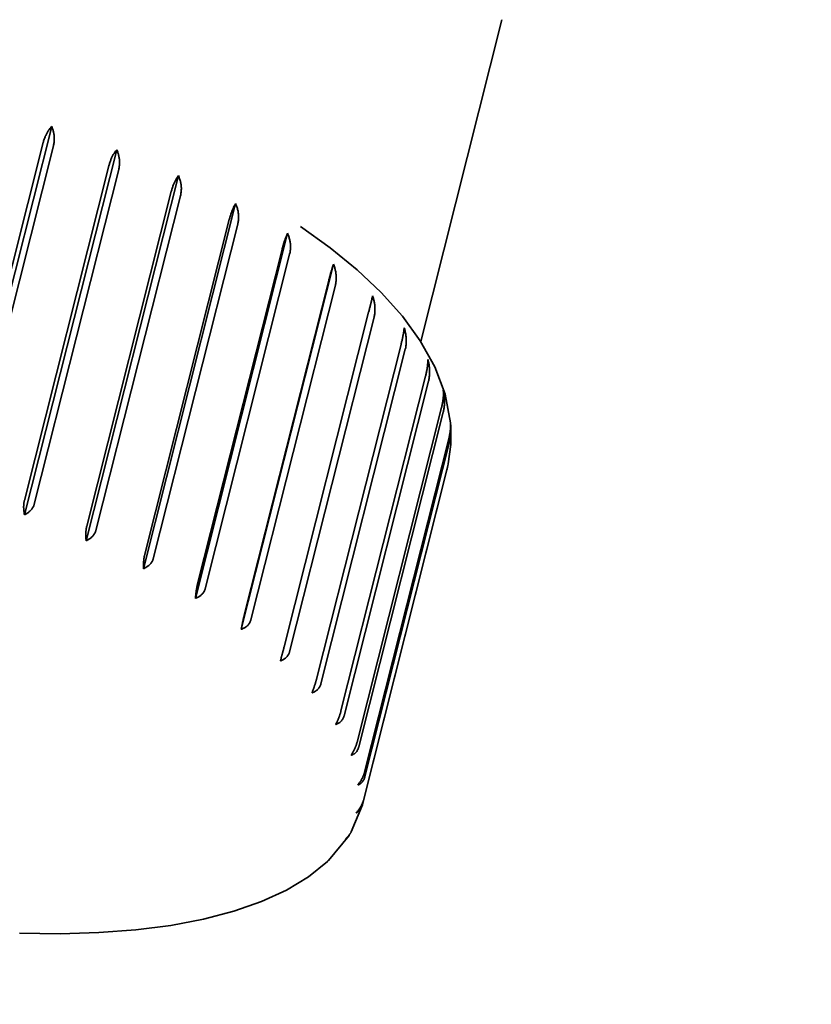
# Model space of a CAD drawing. Units: millimetres. Extents: x 307 to 2485, y 312 to 3670.
# Drawn here: x 1863 to 1870, y 1899 to 1908 of the extents above; entities that cross this region are included whole.
import ezdxf

# ---------------------------------------------------------------- set-up
doc = ezdxf.new("R2010")
doc.units = ezdxf.units.MM
doc.header["$LTSCALE"] = 13
doc.layers.add('Sichtbar (ISO)', color=7, linetype='Continuous', lineweight=35)

msp = doc.modelspace()

# ---------------------------------------------------------------- linework, layer by layer
at = {"layer": 'Sichtbar (ISO)'}
for p, q in [((1867.1125, 1907.6364), (1866.3972, 1904.8026)), ((1862.3387, 1903.4815), (1863.1501, 1906.6961)), ((1862.3315, 1903.6096), (1863.0751, 1906.5555)), ((1863.1655, 1906.5257), (1862.4219, 1903.5798)), ((1862.9111, 1903.2767), (1863.7225, 1906.4913)), ((1862.9099, 1903.4051), (1863.6535, 1906.351)), ((1863.7399, 1906.3175), (1862.9964, 1903.3715)), ((1863.4536, 1903.0495), (1864.2649, 1906.264)), ((1863.4588, 1903.1777), (1864.2023, 1906.1236)), ((1864.2835, 1906.0869), (1863.5399, 1903.1409)), ((1863.9575, 1902.8033), (1864.7688, 1906.0179)), ((1863.9694, 1902.931), (1864.713, 1905.8769)), ((1864.7875, 1905.8375), (1864.044, 1902.8916)), ((1864.4149, 1902.5421), (1865.2263, 1905.7567)), ((1864.4338, 1902.6688), (1865.1774, 1905.6148)), ((1865.2441, 1905.5734), (1864.5006, 1902.6275)), ((1864.8187, 1902.27), (1865.63, 1905.4846)), ((1864.8447, 1902.3954), (1865.5882, 1905.3414)), ((1865.6462, 1905.2986), (1864.9026, 1902.3527)), ((1865.1954, 1902.115), (1865.939, 1905.061)), ((1865.9872, 1905.0175), (1865.2437, 1902.0716)), ((1865.4806, 1901.8321), (1866.2242, 1904.778)), ((1866.2619, 1904.7346), (1865.5184, 1901.7887)), ((1865.6958, 1901.551), (1866.4393, 1904.497)), ((1866.4659, 1904.4543), (1865.7224, 1901.5083)), ((1865.8374, 1901.2763), (1866.581, 1904.2223)), ((1866.5961, 1904.1809), (1865.8525, 1901.235)), ((1865.9034, 1901.0123), (1866.6469, 1903.9583)), ((1866.6502, 1903.9189), (1865.9067, 1900.973)), ((1865.8926, 1900.7631), (1866.6361, 1903.7091)), ((1866.6361, 1903.7091), (1866.6402, 1903.7274)), ((1866.6276, 1903.6724), (1865.8841, 1900.7264)), ((1865.7863, 1900.4872), (1865.8839, 1900.7257)), ((1865.5867, 1900.2358), (1865.7671, 1900.4551))]:
    msp.add_line(p, q, dxfattribs=at)
at = {"layer": 'Sichtbar (ISO)', "flags": 128}
for points in [[(1863.0751, 1906.5555), (1863.0769, 1906.5625), (1863.0789, 1906.5695), (1863.0811, 1906.5764), (1863.0834, 1906.5834), (1863.0859, 1906.5902), (1863.0885, 1906.597), (1863.0912, 1906.6038), (1863.094, 1906.6104), (1863.097, 1906.617), (1863.1, 1906.6234), (1863.1032, 1906.6297), (1863.1064, 1906.6359), (1863.1097, 1906.6419), (1863.1131, 1906.6477), (1863.1166, 1906.6534), (1863.1201, 1906.6589), (1863.1236, 1906.6642), (1863.1272, 1906.6692), (1863.1308, 1906.6741), (1863.1345, 1906.6787), (1863.1382, 1906.6832), (1863.1421, 1906.6876), (1863.146, 1906.6919), (1863.1501, 1906.6961)], [(1863.1501, 1906.6961), (1863.1529, 1906.6897), (1863.1555, 1906.6832), (1863.1579, 1906.6768), (1863.1601, 1906.6703), (1863.1622, 1906.6639), (1863.1641, 1906.6574), (1863.1658, 1906.6507), (1863.1673, 1906.6438), (1863.1686, 1906.6368), (1863.1698, 1906.6296), (1863.1708, 1906.6224), (1863.1716, 1906.615), (1863.1722, 1906.6076), (1863.1726, 1906.6001), (1863.1728, 1906.5926), (1863.1728, 1906.585), (1863.1727, 1906.5774), (1863.1723, 1906.5699), (1863.1717, 1906.5623), (1863.1709, 1906.5548), (1863.1699, 1906.5474), (1863.1686, 1906.5401), (1863.1672, 1906.5328), (1863.1655, 1906.5257)], [(1863.6535, 1906.351), (1863.6553, 1906.358), (1863.6573, 1906.365), (1863.6594, 1906.3719), (1863.6616, 1906.3789), (1863.664, 1906.3857), (1863.6664, 1906.3925), (1863.669, 1906.3993), (1863.6717, 1906.4059), (1863.6744, 1906.4124), (1863.6772, 1906.4189), (1863.6801, 1906.4252), (1863.6831, 1906.4313), (1863.6862, 1906.4373), (1863.6893, 1906.4431), (1863.6924, 1906.4488), (1863.6956, 1906.4543), (1863.6988, 1906.4595), (1863.702, 1906.4646), (1863.7053, 1906.4694), (1863.7086, 1906.474), (1863.7119, 1906.4785), (1863.7154, 1906.4828), (1863.7189, 1906.4871), (1863.7225, 1906.4913)], [(1863.7225, 1906.4913), (1863.7254, 1906.4846), (1863.7282, 1906.4779), (1863.7307, 1906.4712), (1863.7331, 1906.4646), (1863.7353, 1906.4579), (1863.7373, 1906.4512), (1863.7391, 1906.4443), (1863.7408, 1906.4372), (1863.7422, 1906.43), (1863.7435, 1906.4227), (1863.7446, 1906.4153), (1863.7455, 1906.4078), (1863.7461, 1906.4002), (1863.7466, 1906.3925), (1863.7469, 1906.3849), (1863.747, 1906.3772), (1863.7469, 1906.3695), (1863.7466, 1906.3619), (1863.746, 1906.3543), (1863.7452, 1906.3467), (1863.7442, 1906.3393), (1863.743, 1906.3319), (1863.7416, 1906.3246), (1863.7399, 1906.3175)], [(1864.2023, 1906.1236), (1864.2041, 1906.1306), (1864.2061, 1906.1376), (1864.2081, 1906.1445), (1864.2103, 1906.1515), (1864.2125, 1906.1583), (1864.2148, 1906.1651), (1864.2172, 1906.1719), (1864.2197, 1906.1785), (1864.2222, 1906.1851), (1864.2248, 1906.1915), (1864.2275, 1906.1978), (1864.2302, 1906.2039), (1864.2329, 1906.21), (1864.2357, 1906.2158), (1864.2385, 1906.2215), (1864.2414, 1906.2269), (1864.2442, 1906.2322), (1864.2471, 1906.2373), (1864.25, 1906.2421), (1864.2528, 1906.2467), (1864.2558, 1906.2512), (1864.2587, 1906.2555), (1864.2618, 1906.2598), (1864.2649, 1906.264)], [(1864.2649, 1906.264), (1864.2678, 1906.2574), (1864.2705, 1906.2508), (1864.2731, 1906.2439), (1864.2756, 1906.2369), (1864.2779, 1906.2296), (1864.2801, 1906.2222), (1864.2821, 1906.2147), (1864.284, 1906.2071), (1864.2856, 1906.1995), (1864.2871, 1906.192), (1864.2883, 1906.1845), (1864.2893, 1906.1771), (1864.2901, 1906.1698), (1864.2906, 1906.1627), (1864.2909, 1906.1553), (1864.2909, 1906.1477), (1864.2907, 1906.14), (1864.2903, 1906.1322), (1864.2897, 1906.1244), (1864.2889, 1906.1167), (1864.2878, 1906.109), (1864.2866, 1906.1014), (1864.2851, 1906.094), (1864.2835, 1906.0869)], [(1864.713, 1905.8769), (1864.7148, 1905.8839), (1864.7167, 1905.8909), (1864.7186, 1905.8978), (1864.7207, 1905.9048), (1864.7228, 1905.9117), (1864.725, 1905.9185), (1864.7272, 1905.9252), (1864.7295, 1905.9319), (1864.7318, 1905.9384), (1864.7341, 1905.9449), (1864.7365, 1905.9512), (1864.739, 1905.9574), (1864.7414, 1905.9634), (1864.7439, 1905.9693), (1864.7463, 1905.975), (1864.7488, 1905.9805), (1864.7513, 1905.9858), (1864.7537, 1905.9909), (1864.7562, 1905.9957), (1864.7587, 1906.0004), (1864.7611, 1906.0049), (1864.7637, 1906.0093), (1864.7662, 1906.0136), (1864.7688, 1906.0179)], [(1864.7688, 1906.0179), (1864.7717, 1906.011), (1864.7744, 1906.0042), (1864.777, 1905.9971), (1864.7795, 1905.9898), (1864.7819, 1905.9823), (1864.7841, 1905.9747), (1864.7861, 1905.967), (1864.788, 1905.9593), (1864.7896, 1905.9515), (1864.7911, 1905.9438), (1864.7923, 1905.9361), (1864.7933, 1905.9286), (1864.7941, 1905.9212), (1864.7946, 1905.9139), (1864.7949, 1905.9064), (1864.795, 1905.8988), (1864.7948, 1905.891), (1864.7944, 1905.8831), (1864.7938, 1905.8753), (1864.7929, 1905.8674), (1864.7919, 1905.8597), (1864.7906, 1905.8521), (1864.7892, 1905.8447), (1864.7875, 1905.8375)], [(1866.6592, 1904.0876), (1866.6111, 1904.3398), (1866.5203, 1904.5802), (1866.3937, 1904.808), (1866.236, 1905.0252), (1866.0499, 1905.2335), (1865.8373, 1905.4343), (1865.5996, 1905.6284), (1865.3381, 1905.8159)], [(1865.1774, 1905.6148), (1865.1792, 1905.6218), (1865.181, 1905.6288), (1865.1829, 1905.6357), (1865.1849, 1905.6427), (1865.1868, 1905.6496), (1865.1889, 1905.6564), (1865.1909, 1905.6632), (1865.193, 1905.6699), (1865.1951, 1905.6765), (1865.1972, 1905.6829), (1865.1993, 1905.6893), (1865.2014, 1905.6955), (1865.2035, 1905.7016), (1865.2057, 1905.7075), (1865.2078, 1905.7133), (1865.2099, 1905.7188), (1865.212, 1905.7242), (1865.214, 1905.7293), (1865.2161, 1905.7342), (1865.2181, 1905.7389), (1865.2201, 1905.7435), (1865.2221, 1905.748), (1865.2242, 1905.7524), (1865.2263, 1905.7567)], [(1865.2263, 1905.7567), (1865.2291, 1905.7496), (1865.2318, 1905.7426), (1865.2343, 1905.7353), (1865.2367, 1905.7278), (1865.239, 1905.7201), (1865.2412, 1905.7123), (1865.2432, 1905.7045), (1865.245, 1905.6965), (1865.2466, 1905.6886), (1865.248, 1905.6807), (1865.2492, 1905.6729), (1865.2502, 1905.6652), (1865.2509, 1905.6577), (1865.2514, 1905.6503), (1865.2517, 1905.6428), (1865.2517, 1905.635), (1865.2515, 1905.6271), (1865.2511, 1905.6192), (1865.2504, 1905.6113), (1865.2496, 1905.6034), (1865.2485, 1905.5956), (1865.2473, 1905.588), (1865.2458, 1905.5805), (1865.2441, 1905.5734)], [(1865.5882, 1905.3414), (1865.59, 1905.3484), (1865.5918, 1905.3554), (1865.5936, 1905.3623), (1865.5955, 1905.3693), (1865.5973, 1905.3762), (1865.5992, 1905.3831), (1865.601, 1905.3899), (1865.6029, 1905.3966), (1865.6048, 1905.4033), (1865.6066, 1905.4098), (1865.6084, 1905.4162), (1865.6103, 1905.4225), (1865.6121, 1905.4286), (1865.6139, 1905.4346), (1865.6156, 1905.4404), (1865.6173, 1905.446), (1865.619, 1905.4515), (1865.6207, 1905.4567), (1865.6223, 1905.4617), (1865.6238, 1905.4664), (1865.6254, 1905.4711), (1865.6269, 1905.4757), (1865.6285, 1905.4802), (1865.63, 1905.4846)], [(1865.63, 1905.4846), (1865.6329, 1905.477), (1865.6355, 1905.4694), (1865.638, 1905.4619), (1865.6403, 1905.4544), (1865.6424, 1905.447), (1865.6443, 1905.4395), (1865.646, 1905.4319), (1865.6476, 1905.4242), (1865.649, 1905.4163), (1865.6502, 1905.4084), (1865.6512, 1905.4004), (1865.6521, 1905.3923), (1865.6527, 1905.3842), (1865.6531, 1905.3761), (1865.6534, 1905.368), (1865.6534, 1905.3599), (1865.6532, 1905.3519), (1865.6529, 1905.344), (1865.6523, 1905.3361), (1865.6515, 1905.3283), (1865.6505, 1905.3206), (1865.6493, 1905.3131), (1865.6478, 1905.3058), (1865.6462, 1905.2986)], [(1865.939, 1905.061), (1865.9408, 1905.068), (1865.9425, 1905.0751), (1865.9443, 1905.0822), (1865.9461, 1905.0894), (1865.9479, 1905.0966), (1865.9496, 1905.1036), (1865.9513, 1905.1106), (1865.953, 1905.1173), (1865.9546, 1905.1239), (1865.9561, 1905.1302), (1865.9576, 1905.1362), (1865.959, 1905.1421), (1865.9604, 1905.148), (1865.9618, 1905.1539), (1865.9632, 1905.1597), (1865.9645, 1905.1655), (1865.9659, 1905.1712), (1865.9671, 1905.1767), (1865.9684, 1905.1821), (1865.9696, 1905.1873), (1865.9707, 1905.1923), (1865.9718, 1905.1971), (1865.9728, 1905.2015), (1865.9738, 1905.2059)], [(1865.9738, 1905.2059), (1865.9764, 1905.1981), (1865.9788, 1905.1904), (1865.9811, 1905.1827), (1865.9832, 1905.175), (1865.9852, 1905.1675), (1865.9869, 1905.1599), (1865.9885, 1905.1521), (1865.9899, 1905.1443), (1865.9912, 1905.1363), (1865.9923, 1905.1282), (1865.9931, 1905.1201), (1865.9939, 1905.1119), (1865.9944, 1905.1037), (1865.9947, 1905.0955), (1865.9949, 1905.0873), (1865.9948, 1905.0792), (1865.9946, 1905.0711), (1865.9941, 1905.0631), (1865.9935, 1905.0551), (1865.9926, 1905.0473), (1865.9916, 1905.0396), (1865.9903, 1905.0321), (1865.9889, 1905.0247), (1865.9872, 1905.0175)], [(1866.2242, 1904.778), (1866.2259, 1904.785), (1866.2277, 1904.7921), (1866.2294, 1904.7993), (1866.2311, 1904.8065), (1866.2327, 1904.8137), (1866.2343, 1904.8208), (1866.2359, 1904.8278), (1866.2373, 1904.8346), (1866.2387, 1904.8413), (1866.24, 1904.8476), (1866.2412, 1904.8537), (1866.2424, 1904.8597), (1866.2435, 1904.8657), (1866.2445, 1904.8717), (1866.2455, 1904.8776), (1866.2465, 1904.8835), (1866.2474, 1904.8893), (1866.2482, 1904.895), (1866.249, 1904.9005), (1866.2498, 1904.9058), (1866.2504, 1904.911), (1866.251, 1904.9159), (1866.2515, 1904.9205), (1866.252, 1904.925)], [(1866.252, 1904.925), (1866.2543, 1904.9174), (1866.2564, 1904.9099), (1866.2584, 1904.9021), (1866.2603, 1904.8941), (1866.262, 1904.886), (1866.2637, 1904.8778), (1866.2652, 1904.8694), (1866.2665, 1904.8611), (1866.2677, 1904.8528), (1866.2686, 1904.8445), (1866.2695, 1904.8363), (1866.2701, 1904.8283), (1866.2705, 1904.8206), (1866.2707, 1904.8129), (1866.2707, 1904.8051), (1866.2704, 1904.7971), (1866.27, 1904.7891), (1866.2694, 1904.7809), (1866.2686, 1904.7729), (1866.2676, 1904.7648), (1866.2664, 1904.757), (1866.2651, 1904.7492), (1866.2636, 1904.7418), (1866.2619, 1904.7346)], [(1866.4393, 1904.497), (1866.4411, 1904.504), (1866.4428, 1904.5111), (1866.4444, 1904.5183), (1866.446, 1904.5256), (1866.4475, 1904.5328), (1866.449, 1904.54), (1866.4504, 1904.547), (1866.4516, 1904.5539), (1866.4528, 1904.5606), (1866.4539, 1904.567), (1866.4548, 1904.5732), (1866.4557, 1904.5793), (1866.4565, 1904.5854), (1866.4572, 1904.5915), (1866.4579, 1904.5975), (1866.4585, 1904.6035), (1866.459, 1904.6095), (1866.4594, 1904.6153), (1866.4598, 1904.621), (1866.4601, 1904.6265), (1866.4603, 1904.6318), (1866.4604, 1904.6368), (1866.4604, 1904.6416), (1866.4604, 1904.6463)], [(1866.4604, 1904.6463), (1866.4624, 1904.6382), (1866.4643, 1904.6302), (1866.466, 1904.6223), (1866.4676, 1904.6144), (1866.4691, 1904.6066), (1866.4704, 1904.5988), (1866.4715, 1904.5908), (1866.4725, 1904.5827), (1866.4733, 1904.5746), (1866.474, 1904.5663), (1866.4745, 1904.558), (1866.4748, 1904.5497), (1866.475, 1904.5413), (1866.475, 1904.533), (1866.4749, 1904.5246), (1866.4746, 1904.5164), (1866.4741, 1904.5082), (1866.4734, 1904.5), (1866.4726, 1904.492), (1866.4716, 1904.4841), (1866.4705, 1904.4764), (1866.4691, 1904.4688), (1866.4676, 1904.4614), (1866.4659, 1904.4543)], [(1866.581, 1904.2223), (1866.5827, 1904.2293), (1866.5843, 1904.2364), (1866.5859, 1904.2434), (1866.5873, 1904.2505), (1866.5887, 1904.2576), (1866.5899, 1904.2647), (1866.5911, 1904.2717), (1866.5922, 1904.2787), (1866.5931, 1904.2856), (1866.594, 1904.2924), (1866.5948, 1904.2992), (1866.5954, 1904.3058), (1866.596, 1904.3124), (1866.5965, 1904.3188), (1866.5969, 1904.325), (1866.5971, 1904.3311), (1866.5973, 1904.337), (1866.5974, 1904.3427), (1866.5973, 1904.3483), (1866.5972, 1904.3536), (1866.5969, 1904.3588), (1866.5966, 1904.364), (1866.5962, 1904.3691), (1866.5956, 1904.3742)], [(1866.5956, 1904.3742), (1866.5973, 1904.366), (1866.5988, 1904.3579), (1866.6002, 1904.3499), (1866.6014, 1904.3419), (1866.6025, 1904.3341), (1866.6035, 1904.3262), (1866.6044, 1904.3181), (1866.605, 1904.31), (1866.6056, 1904.3017), (1866.606, 1904.2934), (1866.6063, 1904.2851), (1866.6064, 1904.2767), (1866.6063, 1904.2683), (1866.6062, 1904.2599), (1866.6058, 1904.2515), (1866.6054, 1904.2432), (1866.6047, 1904.235), (1866.604, 1904.2268), (1866.603, 1904.2188), (1866.6019, 1904.2108), (1866.6007, 1904.2031), (1866.5993, 1904.1955), (1866.5978, 1904.1881), (1866.5961, 1904.1809)], [(1866.6403, 1903.7275), (1866.6625, 1903.8967), (1866.661, 1904.0665)], [(1866.6469, 1903.9583), (1866.6483, 1903.9639), (1866.6496, 1903.9696), (1866.6508, 1903.9753), (1866.652, 1903.981), (1866.6531, 1903.9867), (1866.6541, 1903.9924), (1866.655, 1903.9982), (1866.6559, 1904.0039), (1866.6566, 1904.0096), (1866.6573, 1904.0152), (1866.658, 1904.0209), (1866.6585, 1904.0264), (1866.659, 1904.032), (1866.6594, 1904.0375), (1866.6597, 1904.0429), (1866.66, 1904.0482), (1866.6602, 1904.0535), (1866.6603, 1904.0587), (1866.6603, 1904.0638), (1866.6602, 1904.0688), (1866.6601, 1904.0737), (1866.6599, 1904.0784), (1866.6596, 1904.0831), (1866.6592, 1904.0876)], [(1866.6598, 1904.0798), (1866.6605, 1904.0732), (1866.661, 1904.0666), (1866.6614, 1904.06), (1866.6618, 1904.0532), (1866.6621, 1904.0464), (1866.6623, 1904.0395), (1866.6624, 1904.0326), (1866.6624, 1904.0256), (1866.6623, 1904.0186), (1866.6621, 1904.0116), (1866.6618, 1904.0046), (1866.6615, 1903.9977), (1866.661, 1903.9907), (1866.6605, 1903.9838), (1866.6599, 1903.9769), (1866.6592, 1903.97), (1866.6584, 1903.9633), (1866.6575, 1903.9566), (1866.6565, 1903.95), (1866.6554, 1903.9435), (1866.6543, 1903.9372), (1866.653, 1903.931), (1866.6517, 1903.9249), (1866.6502, 1903.9189)], [(1866.6331, 1903.6979), (1866.6329, 1903.6968), (1866.6327, 1903.6957), (1866.6325, 1903.6946), (1866.6323, 1903.6935), (1866.6321, 1903.6924), (1866.6319, 1903.6913), (1866.6317, 1903.6902), (1866.6314, 1903.6891), (1866.6312, 1903.6881), (1866.631, 1903.687), (1866.6308, 1903.6859), (1866.6305, 1903.6848), (1866.6303, 1903.6838), (1866.6301, 1903.6827), (1866.6298, 1903.6817), (1866.6296, 1903.6806), (1866.6294, 1903.6796), (1866.6291, 1903.6785), (1866.6289, 1903.6775), (1866.6286, 1903.6764), (1866.6284, 1903.6754), (1866.6281, 1903.6744), (1866.6279, 1903.6734), (1866.6276, 1903.6724)], [(1862.9111, 1903.2767), (1862.9101, 1903.2819), (1862.9091, 1903.2872), (1862.9081, 1903.2926), (1862.9072, 1903.298), (1862.9064, 1903.3035), (1862.9057, 1903.309), (1862.9051, 1903.3144), (1862.9046, 1903.3199), (1862.9041, 1903.3254), (1862.9038, 1903.3307), (1862.9035, 1903.3361), (1862.9033, 1903.3413), (1862.9033, 1903.3466), (1862.9033, 1903.352), (1862.9035, 1903.3574), (1862.9038, 1903.363), (1862.9042, 1903.3685), (1862.9047, 1903.374), (1862.9053, 1903.3795), (1862.906, 1903.3849), (1862.9069, 1903.3902), (1862.9078, 1903.3953), (1862.9088, 1903.4003), (1862.9099, 1903.4051)], [(1862.9964, 1903.3715), (1862.995, 1903.3668), (1862.9934, 1903.3619), (1862.9914, 1903.3571), (1862.9892, 1903.3522), (1862.9868, 1903.3474), (1862.9842, 1903.3426), (1862.9813, 1903.3379), (1862.9783, 1903.3334), (1862.9751, 1903.3289), (1862.9718, 1903.3247), (1862.9684, 1903.3206), (1862.9649, 1903.3168), (1862.9612, 1903.313), (1862.9573, 1903.3093), (1862.9532, 1903.3056), (1862.9489, 1903.302), (1862.9445, 1903.2985), (1862.94, 1903.295), (1862.9354, 1903.2917), (1862.9306, 1903.2885), (1862.9258, 1903.2853), (1862.921, 1903.2823), (1862.9161, 1903.2795), (1862.9111, 1903.2767)], [(1863.4536, 1903.0495), (1863.4529, 1903.0547), (1863.4524, 1903.0599), (1863.4519, 1903.0653), (1863.4514, 1903.0707), (1863.4511, 1903.0762), (1863.4508, 1903.0816), (1863.4505, 1903.0871), (1863.4503, 1903.0926), (1863.4502, 1903.098), (1863.4502, 1903.1034), (1863.4502, 1903.1087), (1863.4504, 1903.1139), (1863.4506, 1903.1192), (1863.4509, 1903.1246), (1863.4513, 1903.1301), (1863.4518, 1903.1356), (1863.4524, 1903.1411), (1863.4531, 1903.1467), (1863.4538, 1903.1521), (1863.4547, 1903.1575), (1863.4556, 1903.1628), (1863.4566, 1903.1679), (1863.4576, 1903.1729), (1863.4588, 1903.1777)], [(1863.5399, 1903.1409), (1863.5386, 1903.1362), (1863.5369, 1903.1314), (1863.5349, 1903.1266), (1863.5327, 1903.1218), (1863.5303, 1903.117), (1863.5276, 1903.1123), (1863.5247, 1903.1077), (1863.5217, 1903.1032), (1863.5185, 1903.0989), (1863.5151, 1903.0948), (1863.5117, 1903.0908), (1863.5081, 1903.0871), (1863.5044, 1903.0835), (1863.5004, 1903.0799), (1863.4963, 1903.0764), (1863.4919, 1903.073), (1863.4875, 1903.0697), (1863.4829, 1903.0665), (1863.4782, 1903.0633), (1863.4734, 1903.0603), (1863.4685, 1903.0574), (1863.4635, 1903.0546), (1863.4586, 1903.052), (1863.4536, 1903.0495)], [(1863.9575, 1902.8033), (1863.9573, 1902.8085), (1863.9572, 1902.8137), (1863.9572, 1902.819), (1863.9572, 1902.8244), (1863.9573, 1902.8298), (1863.9574, 1902.8353), (1863.9575, 1902.8407), (1863.9577, 1902.8461), (1863.958, 1902.8515), (1863.9583, 1902.8569), (1863.9587, 1902.8622), (1863.9591, 1902.8674), (1863.9596, 1902.8726), (1863.9602, 1902.878), (1863.9608, 1902.8834), (1863.9615, 1902.889), (1863.9623, 1902.8945), (1863.9632, 1902.9), (1863.9641, 1902.9055), (1863.9651, 1902.9108), (1863.9661, 1902.9161), (1863.9672, 1902.9212), (1863.9683, 1902.9262), (1863.9694, 1902.931)], [(1864.044, 1902.8916), (1864.0426, 1902.8868), (1864.041, 1902.8821), (1864.039, 1902.8773), (1864.0368, 1902.8725), (1864.0343, 1902.8678), (1864.0317, 1902.8632), (1864.0288, 1902.8587), (1864.0257, 1902.8543), (1864.0225, 1902.8501), (1864.0192, 1902.8461), (1864.0157, 1902.8423), (1864.0121, 1902.8387), (1864.0084, 1902.8352), (1864.0044, 1902.8318), (1864.0002, 1902.8285), (1863.9959, 1902.8252), (1863.9914, 1902.8221), (1863.9868, 1902.819), (1863.9821, 1902.8161), (1863.9773, 1902.8133), (1863.9724, 1902.8106), (1863.9675, 1902.808), (1863.9625, 1902.8056), (1863.9575, 1902.8033)], [(1864.4149, 1902.5421), (1864.4153, 1902.5472), (1864.4157, 1902.5524), (1864.4161, 1902.5576), (1864.4166, 1902.5629), (1864.4171, 1902.5683), (1864.4176, 1902.5737), (1864.4182, 1902.5791), (1864.4188, 1902.5845), (1864.4195, 1902.5898), (1864.4201, 1902.5951), (1864.4208, 1902.6004), (1864.4215, 1902.6055), (1864.4223, 1902.6107), (1864.4232, 1902.6161), (1864.4241, 1902.6215), (1864.425, 1902.627), (1864.426, 1902.6324), (1864.4271, 1902.6379), (1864.4281, 1902.6434), (1864.4292, 1902.6487), (1864.4304, 1902.654), (1864.4315, 1902.6591), (1864.4327, 1902.6641), (1864.4338, 1902.6688)], [(1864.5006, 1902.6275), (1864.4992, 1902.6227), (1864.4976, 1902.618), (1864.4957, 1902.6132), (1864.4935, 1902.6085), (1864.491, 1902.6039), (1864.4884, 1902.5993), (1864.4855, 1902.5949), (1864.4825, 1902.5906), (1864.4793, 1902.5865), (1864.476, 1902.5826), (1864.4725, 1902.5789), (1864.469, 1902.5754), (1864.4653, 1902.5721), (1864.4613, 1902.5688), (1864.4572, 1902.5656), (1864.4529, 1902.5625), (1864.4485, 1902.5596), (1864.444, 1902.5567), (1864.4393, 1902.5539), (1864.4345, 1902.5513), (1864.4297, 1902.5488), (1864.4248, 1902.5464), (1864.4199, 1902.5442), (1864.4149, 1902.5421)], [(1864.8187, 1902.27), (1864.8195, 1902.275), (1864.8204, 1902.2801), (1864.8213, 1902.2853), (1864.8223, 1902.2905), (1864.8233, 1902.2958), (1864.8242, 1902.3011), (1864.8252, 1902.3064), (1864.8263, 1902.3117), (1864.8273, 1902.317), (1864.8283, 1902.3222), (1864.8293, 1902.3274), (1864.8304, 1902.3325), (1864.8315, 1902.3376), (1864.8326, 1902.3429), (1864.8337, 1902.3483), (1864.8349, 1902.3537), (1864.8361, 1902.3592), (1864.8373, 1902.3646), (1864.8386, 1902.37), (1864.8398, 1902.3754), (1864.841, 1902.3806), (1864.8423, 1902.3857), (1864.8435, 1902.3907), (1864.8447, 1902.3954)], [(1864.9026, 1902.3527), (1864.9013, 1902.3479), (1864.8996, 1902.3432), (1864.8977, 1902.3385), (1864.8955, 1902.3338), (1864.8931, 1902.3292), (1864.8905, 1902.3248), (1864.8877, 1902.3204), (1864.8847, 1902.3162), (1864.8816, 1902.3122), (1864.8783, 1902.3084), (1864.875, 1902.3048), (1864.8715, 1902.3014), (1864.8679, 1902.2982), (1864.864, 1902.2951), (1864.86, 1902.292), (1864.8558, 1902.2891), (1864.8515, 1902.2862), (1864.847, 1902.2835), (1864.8425, 1902.2809), (1864.8378, 1902.2785), (1864.8331, 1902.2761), (1864.8283, 1902.274), (1864.8235, 1902.2719), (1864.8187, 1902.27)], [(1865.1624, 1901.9913), (1865.1638, 1901.9962), (1865.1651, 1902.0012), (1865.1665, 1902.0062), (1865.168, 1902.0113), (1865.1694, 1902.0165), (1865.1708, 1902.0217), (1865.1722, 1902.0269), (1865.1736, 1902.0321), (1865.1751, 1902.0373), (1865.1764, 1902.0424), (1865.1778, 1902.0475), (1865.1792, 1902.0526), (1865.1805, 1902.0577), (1865.1819, 1902.0629), (1865.1833, 1902.0682), (1865.1847, 1902.0735), (1865.1862, 1902.079), (1865.1876, 1902.0844), (1865.189, 1902.0897), (1865.1903, 1902.095), (1865.1917, 1902.1003), (1865.193, 1902.1054), (1865.1942, 1902.1103), (1865.1954, 1902.115)], [(1865.2437, 1902.0716), (1865.2423, 1902.0669), (1865.2407, 1902.0622), (1865.2388, 1902.0575), (1865.2367, 1902.0528), (1865.2343, 1902.0483), (1865.2318, 1902.0439), (1865.229, 1902.0396), (1865.2261, 1902.0355), (1865.2231, 1902.0315), (1865.2199, 1902.0278), (1865.2167, 1902.0243), (1865.2133, 1902.021), (1865.2098, 1902.0179), (1865.2061, 1902.0149), (1865.2022, 1902.012), (1865.1982, 1902.0092), (1865.194, 1902.0065), (1865.1897, 1902.0039), (1865.1853, 1902.0014), (1865.1808, 1901.9991), (1865.1763, 1901.997), (1865.1717, 1901.9949), (1865.1671, 1901.9931), (1865.1624, 1901.9913)], [(1865.4407, 1901.7104), (1865.4425, 1901.7151), (1865.4444, 1901.72), (1865.4462, 1901.7249), (1865.4481, 1901.7298), (1865.45, 1901.7349), (1865.4519, 1901.74), (1865.4537, 1901.745), (1865.4555, 1901.7501), (1865.4573, 1901.7552), (1865.459, 1901.7603), (1865.4607, 1901.7653), (1865.4624, 1901.7702), (1865.464, 1901.7752), (1865.4657, 1901.7803), (1865.4674, 1901.7856), (1865.469, 1901.7909), (1865.4706, 1901.7962), (1865.4722, 1901.8016), (1865.4738, 1901.8069), (1865.4753, 1901.8122), (1865.4767, 1901.8174), (1865.4781, 1901.8224), (1865.4794, 1901.8273), (1865.4806, 1901.8321)], [(1865.5184, 1901.7887), (1865.517, 1901.7839), (1865.5154, 1901.7792), (1865.5136, 1901.7746), (1865.5115, 1901.77), (1865.5092, 1901.7655), (1865.5067, 1901.7611), (1865.5041, 1901.7569), (1865.5013, 1901.7528), (1865.4984, 1901.7489), (1865.4954, 1901.7453), (1865.4923, 1901.7418), (1865.4891, 1901.7387), (1865.4857, 1901.7356), (1865.4821, 1901.7327), (1865.4784, 1901.7299), (1865.4746, 1901.7272), (1865.4706, 1901.7246), (1865.4665, 1901.7222), (1865.4624, 1901.7199), (1865.4581, 1901.7177), (1865.4538, 1901.7156), (1865.4494, 1901.7137), (1865.4451, 1901.712), (1865.4407, 1901.7104)], [(1865.649, 1901.4317), (1865.6514, 1901.4363), (1865.6537, 1901.4409), (1865.656, 1901.4457), (1865.6584, 1901.4505), (1865.6607, 1901.4554), (1865.663, 1901.4603), (1865.6652, 1901.4653), (1865.6674, 1901.4702), (1865.6696, 1901.4752), (1865.6716, 1901.4801), (1865.6737, 1901.485), (1865.6756, 1901.4898), (1865.6775, 1901.4947), (1865.6795, 1901.4998), (1865.6814, 1901.5049), (1865.6832, 1901.5102), (1865.685, 1901.5154), (1865.6868, 1901.5207), (1865.6885, 1901.526), (1865.6902, 1901.5312), (1865.6917, 1901.5364), (1865.6932, 1901.5414), (1865.6945, 1901.5463), (1865.6958, 1901.551)], [(1865.7224, 1901.5083), (1865.7211, 1901.5036), (1865.7195, 1901.4989), (1865.7177, 1901.4943), (1865.7157, 1901.4897), (1865.7135, 1901.4852), (1865.7111, 1901.4809), (1865.7086, 1901.4767), (1865.7059, 1901.4727), (1865.7032, 1901.4688), (1865.7003, 1901.4652), (1865.6974, 1901.4619), (1865.6943, 1901.4588), (1865.6912, 1901.4558), (1865.6878, 1901.453), (1865.6844, 1901.4503), (1865.6807, 1901.4477), (1865.677, 1901.4452), (1865.6732, 1901.4428), (1865.6693, 1901.4406), (1865.6653, 1901.4385), (1865.6613, 1901.4366), (1865.6572, 1901.4348), (1865.6531, 1901.4332), (1865.649, 1901.4317)], [(1865.7843, 1901.1596), (1865.7871, 1901.164), (1865.7899, 1901.1685), (1865.7926, 1901.173), (1865.7954, 1901.1777), (1865.7981, 1901.1824), (1865.8008, 1901.1872), (1865.8034, 1901.192), (1865.806, 1901.1968), (1865.8085, 1901.2016), (1865.8109, 1901.2064), (1865.8132, 1901.2111), (1865.8155, 1901.2159), (1865.8176, 1901.2207), (1865.8198, 1901.2256), (1865.8219, 1901.2307), (1865.824, 1901.2358), (1865.826, 1901.241), (1865.828, 1901.2462), (1865.8298, 1901.2514), (1865.8316, 1901.2566), (1865.8332, 1901.2617), (1865.8348, 1901.2667), (1865.8362, 1901.2716), (1865.8374, 1901.2763)], [(1865.8525, 1901.235), (1865.8512, 1901.2303), (1865.8497, 1901.2256), (1865.8479, 1901.221), (1865.846, 1901.2164), (1865.8439, 1901.212), (1865.8417, 1901.2076), (1865.8393, 1901.2035), (1865.8368, 1901.1995), (1865.8342, 1901.1957), (1865.8315, 1901.1922), (1865.8287, 1901.1889), (1865.8259, 1901.1858), (1865.823, 1901.1829), (1865.8199, 1901.1801), (1865.8167, 1901.1775), (1865.8134, 1901.1749), (1865.8099, 1901.1725), (1865.8064, 1901.1702), (1865.8028, 1901.1681), (1865.7992, 1901.1661), (1865.7955, 1901.1643), (1865.7918, 1901.1626), (1865.788, 1901.161), (1865.7843, 1901.1596)], [(1865.8443, 1900.8984), (1865.8475, 1900.9026), (1865.8507, 1900.9069), (1865.8539, 1900.9113), (1865.857, 1900.9157), (1865.8601, 1900.9203), (1865.8632, 1900.9248), (1865.8661, 1900.9295), (1865.8691, 1900.9341), (1865.8719, 1900.9388), (1865.8746, 1900.9434), (1865.8772, 1900.948), (1865.8797, 1900.9526), (1865.8821, 1900.9573), (1865.8845, 1900.9622), (1865.8869, 1900.9671), (1865.8891, 1900.9722), (1865.8913, 1900.9773), (1865.8934, 1900.9824), (1865.8954, 1900.9876), (1865.8973, 1900.9927), (1865.8991, 1900.9978), (1865.9007, 1901.0027), (1865.9021, 1901.0076), (1865.9034, 1901.0123)], [(1865.9067, 1900.973), (1865.9054, 1900.9683), (1865.9039, 1900.9636), (1865.9022, 1900.959), (1865.9004, 1900.9544), (1865.8984, 1900.95), (1865.8963, 1900.9457), (1865.8941, 1900.9416), (1865.8918, 1900.9376), (1865.8894, 1900.9339), (1865.8869, 1900.9303), (1865.8844, 1900.9271), (1865.8818, 1900.9241), (1865.8791, 1900.9212), (1865.8763, 1900.9184), (1865.8734, 1900.9158), (1865.8704, 1900.9133), (1865.8673, 1900.911), (1865.8641, 1900.9087), (1865.8609, 1900.9066), (1865.8576, 1900.9047), (1865.8543, 1900.9029), (1865.851, 1900.9012), (1865.8476, 1900.8998), (1865.8443, 1900.8984)], [(1865.828, 1900.6523), (1865.8316, 1900.6562), (1865.8352, 1900.6603), (1865.8387, 1900.6645), (1865.8422, 1900.6687), (1865.8457, 1900.6731), (1865.8491, 1900.6775), (1865.8524, 1900.6819), (1865.8556, 1900.6864), (1865.8588, 1900.6909), (1865.8618, 1900.6954), (1865.8646, 1900.6998), (1865.8674, 1900.7043), (1865.87, 1900.7089), (1865.8726, 1900.7136), (1865.8752, 1900.7184), (1865.8776, 1900.7234), (1865.88, 1900.7284), (1865.8822, 1900.7335), (1865.8843, 1900.7386), (1865.8863, 1900.7436), (1865.8881, 1900.7486), (1865.8898, 1900.7536), (1865.8913, 1900.7584), (1865.8926, 1900.7631)], [(1865.8841, 1900.7264), (1865.8828, 1900.7217), (1865.8814, 1900.717), (1865.8798, 1900.7124), (1865.878, 1900.7079), (1865.8762, 1900.7035), (1865.8742, 1900.6992), (1865.8722, 1900.6951), (1865.87, 1900.6911), (1865.8678, 1900.6874), (1865.8656, 1900.6839), (1865.8633, 1900.6806), (1865.861, 1900.6776), (1865.8586, 1900.6748), (1865.8561, 1900.672), (1865.8535, 1900.6694), (1865.8509, 1900.667), (1865.8481, 1900.6646), (1865.8453, 1900.6624), (1865.8425, 1900.6603), (1865.8396, 1900.6584), (1865.8367, 1900.6566), (1865.8338, 1900.655), (1865.8309, 1900.6536), (1865.828, 1900.6523)], [(1865.7358, 1900.425), (1865.7382, 1900.4273), (1865.7406, 1900.4296), (1865.743, 1900.4319), (1865.7454, 1900.4344), (1865.7478, 1900.4368), (1865.7501, 1900.4393), (1865.7525, 1900.4418), (1865.7548, 1900.4443), (1865.7571, 1900.4469), (1865.7593, 1900.4495), (1865.7615, 1900.4521), (1865.7637, 1900.4547), (1865.7658, 1900.4573), (1865.7679, 1900.46), (1865.77, 1900.4626), (1865.772, 1900.4653), (1865.7739, 1900.468), (1865.7758, 1900.4706), (1865.7776, 1900.4733), (1865.7794, 1900.4759), (1865.7811, 1900.4787), (1865.7828, 1900.4814), (1865.7845, 1900.4843), (1865.7862, 1900.4872)], [(1865.7742, 1900.4687), (1865.7729, 1900.4658), (1865.7715, 1900.463), (1865.7701, 1900.4604), (1865.7686, 1900.4578), (1865.7672, 1900.4554), (1865.7658, 1900.4531), (1865.7643, 1900.4509), (1865.7628, 1900.4489), (1865.7613, 1900.4469), (1865.7598, 1900.4449), (1865.7582, 1900.443), (1865.7565, 1900.4412), (1865.7549, 1900.4394), (1865.7532, 1900.4378), (1865.7515, 1900.4361), (1865.7498, 1900.4346), (1865.7481, 1900.4331), (1865.7463, 1900.4317), (1865.7446, 1900.4304), (1865.7428, 1900.4292), (1865.7411, 1900.428), (1865.7393, 1900.4269), (1865.7375, 1900.4259), (1865.7358, 1900.425)], [(1862.8674, 1899.5958), (1863.2232, 1899.5902), (1863.5648, 1899.5996), (1863.8903, 1899.6241), (1864.1978, 1899.6637), (1864.4856, 1899.7185), (1864.752, 1899.7884), (1864.9958, 1899.8735), (1865.2155, 1899.9745), (1865.4097, 1900.0919), (1865.5768, 1900.2263)], [(1865.5691, 1900.2202), (1865.5698, 1900.2208), (1865.5706, 1900.2214), (1865.5713, 1900.222), (1865.5721, 1900.2227), (1865.5728, 1900.2233), (1865.5735, 1900.2239), (1865.5743, 1900.2245), (1865.575, 1900.2252), (1865.5758, 1900.2258), (1865.5765, 1900.2265), (1865.5772, 1900.2271), (1865.578, 1900.2278), (1865.5787, 1900.2284), (1865.5795, 1900.2291), (1865.5802, 1900.2297), (1865.5809, 1900.2304), (1865.5817, 1900.2311), (1865.5824, 1900.2317), (1865.5831, 1900.2324), (1865.5838, 1900.2331), (1865.5846, 1900.2338), (1865.5853, 1900.2344), (1865.586, 1900.2351), (1865.5867, 1900.2358)], [(1865.5798, 1900.2294), (1865.5794, 1900.229), (1865.5789, 1900.2285), (1865.5785, 1900.228), (1865.578, 1900.2276), (1865.5776, 1900.2272), (1865.5771, 1900.2267), (1865.5767, 1900.2263), (1865.5762, 1900.2259), (1865.5758, 1900.2255), (1865.5753, 1900.225), (1865.5749, 1900.2246), (1865.5744, 1900.2243), (1865.574, 1900.2239), (1865.5735, 1900.2235), (1865.5731, 1900.2231), (1865.5726, 1900.2228), (1865.5722, 1900.2224), (1865.5717, 1900.2221), (1865.5713, 1900.2218), (1865.5708, 1900.2214), (1865.5704, 1900.2211), (1865.57, 1900.2208), (1865.5695, 1900.2205), (1865.5691, 1900.2202)]]:
    msp.add_lwpolyline(points, dxfattribs=at)
at = {"layer": 'Sichtbar (ISO)'}
msp.add_arc((2059.7492, 2689.2515), 855.1, 244.0378196, 257.8482455, dxfattribs=at)

doc.saveas('drawing.dxf')
